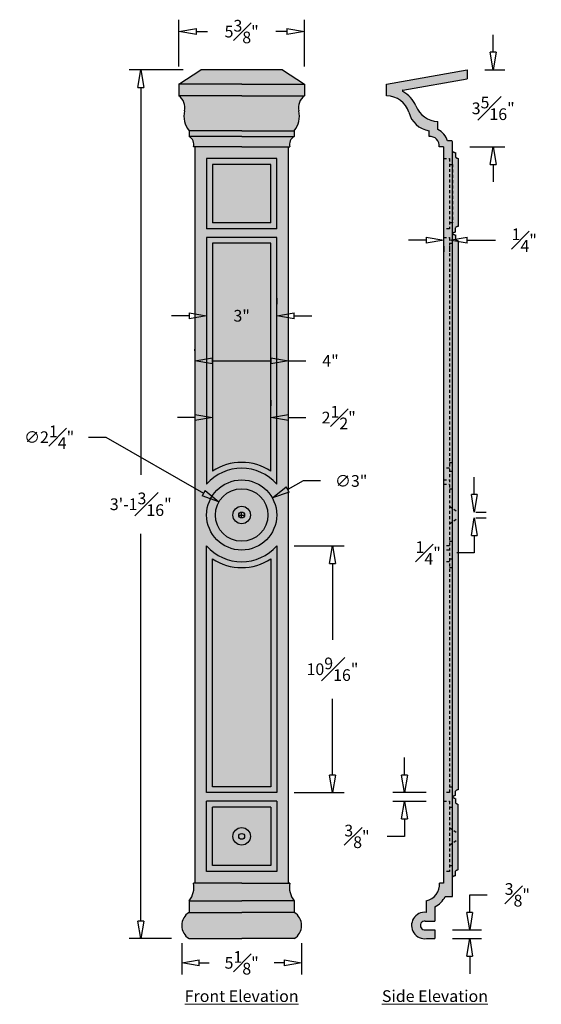
# Model space of a CAD drawing. Units: inches. Extents: x -20.9 to 1.4, y -0.4 to 41.7.
import ezdxf

# ---------------------------------------------------------------- set-up
doc = ezdxf.new("R2010")
doc.units = ezdxf.units.IN
doc.header["$MEASUREMENT"] = 0
doc.linetypes.add('HIDDEN2', pattern=[0.1875, 0.125, -0.0625])
doc.layers.get('Defpoints').update_dxf_attribs({"lineweight": 9})
doc.layers.add('Dims-CallOuts', color=7, linetype='Continuous', lineweight=9)
doc.layers.add('Drawing', color=7, linetype='Continuous')
doc.layers.add('Hatch', color=253, linetype='Continuous')
doc.styles.get("Standard").update_dxf_attribs({"font": 'ARIAL.TTF', "height": 0.5})
doc.styles.add('style1', font='ARIAL.TTF', dxfattribs={"height": 0.25})
doc.dimstyles.new('Bruce1', dxfattribs={"dimtxt": 1, "dimasz": 0.75, "dimexe": 0.5, "dimexo": 0.75, "dimgap": 0.75, "dimtad": 0, "dimtih": 1, "dimtoh": 1, "dimdec": 4, "dimzin": 0, "dimdsep": 46, "dimlunit": 4, "dimtxsty": 'Standard', "dimblk": 'CLOSEDBLANK', "dimcen": 0.09, "dimadec": 0, "dimazin": 0, "dimtfac": 1, "dimtdec": 4, "dimtofl": 0, "dimtmove": 0, "dimatfit": 3, "dimldrblk": 'CLOSEDBLANK', "dimfxl": 0, "dimfrac": 1, "dimtolj": 1, "dimtzin": 0, "dimarcsym": 0})

# ---------------------------------------------------------------- blocks, each defined once
blk = doc.blocks.new('_ClosedBlank')
at = {"color": 0, "linetype": 'ByBlock', "lineweight": -2}
for p, q in [((-1, 0.167), (0, 0)), ((-1, 0.167), (-1, -0.167)), ((0, 0), (-1, -0.167))]:
    blk.add_line(p, q, dxfattribs=at)
blk = doc.blocks.new('*D8')
at = {"layer": 'Defpoints', "color": 0}
for p in [(-15.723, 39.554), (-13.158, 39.554), (-13.658, 2.384)]:
    blk.add_point(p, dxfattribs=at)
at = {"layer": 'Drawing', "color": 0, "lineweight": -2}
for p, q in [((-13.908, 39.554), (-16.223, 39.554)), ((-15.723, 38.804), (-15.723, 22.234)), ((-15.723, 3.134), (-15.723, 19.704)), ((-14.408, 2.384), (-16.223, 2.384))]:
    blk.add_line(p, q, dxfattribs=at)
at = {"layer": 'Drawing', "color": 0, "lineweight": -2, "xscale": 0.75, "yscale": 0.75, "zscale": 0.75}
for p, rotation in [((-15.723, 39.554), 90), ((-15.723, 2.384), 270)]:
    blk.add_blockref('_ClosedBlank', p, dxfattribs=dict(at, rotation=rotation))
at = {"layer": 'Drawing', "color": 0, "insert": (-15.723, 20.969), "char_height": 0.5, "attachment_point": 5}
blk.add_mtext('\\A1;3\'-1{\\H1.000000x;\\S3#16;}"', dxfattribs=at)
blk = doc.blocks.new('*D9')
at = {"layer": 'Defpoints', "color": 0}
for p in [(-13.97, 2.947), (-8.845, 2.947), (-8.845, 1.35)]:
    blk.add_point(p, dxfattribs=at)
at = {"layer": 'Drawing', "color": 0, "lineweight": -2}
for p, q in [((-13.97, 2.197), (-13.97, 0.85)), ((-8.845, 2.197), (-8.845, 0.85)), ((-13.22, 1.35), (-12.802, 1.35)), ((-9.595, 1.35), (-10.013, 1.35))]:
    blk.add_line(p, q, dxfattribs=at)
at = {"layer": 'Drawing', "color": 0, "lineweight": -2, "xscale": 0.75, "yscale": 0.75, "zscale": 0.75, "rotation": 180}
blk.add_blockref('_ClosedBlank', (-13.97, 1.35), dxfattribs=at)
at = {"layer": 'Drawing', "color": 0, "lineweight": -2, "xscale": 0.75, "yscale": 0.75, "zscale": 0.75}
blk.add_blockref('_ClosedBlank', (-8.845, 1.35), dxfattribs=at)
at = {"layer": 'Drawing', "color": 0, "insert": (-11.408, 1.35), "char_height": 0.5, "attachment_point": 5}
blk.add_mtext('\\A1;5{\\H1.000000x;\\S1#8;}"', dxfattribs=at)
blk = doc.blocks.new('*D10')
at = {"layer": 'Defpoints', "color": 0}
for p in [(-8.72, 41.191), (-14.095, 38.947), (-8.72, 38.947)]:
    blk.add_point(p, dxfattribs=at)
at = {"layer": 'Drawing', "color": 0, "lineweight": -2}
for p, q in [((-14.095, 39.697), (-14.095, 41.691)), ((-8.72, 39.697), (-8.72, 41.691)), ((-13.345, 41.191), (-12.873, 41.191)), ((-9.47, 41.191), (-9.942, 41.191))]:
    blk.add_line(p, q, dxfattribs=at)
at = {"layer": 'Drawing', "color": 0, "lineweight": -2, "xscale": 0.75, "yscale": 0.75, "zscale": 0.75, "rotation": 180}
blk.add_blockref('_ClosedBlank', (-14.095, 41.191), dxfattribs=at)
at = {"layer": 'Drawing', "color": 0, "lineweight": -2, "xscale": 0.75, "yscale": 0.75, "zscale": 0.75}
blk.add_blockref('_ClosedBlank', (-8.72, 41.191), dxfattribs=at)
at = {"layer": 'Drawing', "color": 0, "insert": (-11.408, 41.191), "char_height": 0.5, "attachment_point": 5}
blk.add_mtext('\\A1;5{\\H1.000000x;\\S3#8;}"', dxfattribs=at)
blk = doc.blocks.new('*D11')
at = {"layer": 'Defpoints', "color": 0}
for p in [(-9.408, 27.108), (-13.408, 26.783), (-9.408, 26.783)]:
    blk.add_point(p, dxfattribs=at)
at = {"layer": 'Drawing', "color": 0, "lineweight": -2}
for p, q in [((-13.408, 27.533), (-13.408, 27.608)), ((-9.408, 27.533), (-9.408, 27.608)), ((-12.658, 27.108), (-10.158, 27.108)), ((-9.408, 27.108), (-8.658, 27.108))]:
    blk.add_line(p, q, dxfattribs=at)
at = {"layer": 'Drawing', "color": 0, "lineweight": -2, "xscale": 0.75, "yscale": 0.75, "zscale": 0.75, "rotation": 180}
blk.add_blockref('_ClosedBlank', (-13.408, 27.108), dxfattribs=at)
at = {"layer": 'Drawing', "color": 0, "lineweight": -2, "xscale": 0.75, "yscale": 0.75, "zscale": 0.75}
blk.add_blockref('_ClosedBlank', (-9.408, 27.108), dxfattribs=at)
at = {"layer": 'Drawing', "color": 0, "insert": (-7.61, 27.108), "char_height": 0.5, "attachment_point": 5}
blk.add_mtext('\\A1;4"', dxfattribs=at)
blk = doc.blocks.new('*D12')
at = {"layer": 'Defpoints', "color": 0}
for p in [(-12.658, 24.677), (-10.158, 24.677), (-10.158, 24.677)]:
    blk.add_point(p, dxfattribs=at)
at = {"layer": 'Drawing', "color": 0, "lineweight": -2}
for p, q in [((-12.658, 25.427), (-12.658, 25.177)), ((-10.158, 25.427), (-10.158, 25.177)), ((-13.408, 24.677), (-14.158, 24.677)), ((-9.408, 24.677), (-8.658, 24.677))]:
    blk.add_line(p, q, dxfattribs=at)
at = {"layer": 'Drawing', "color": 0, "lineweight": -2, "xscale": 0.75, "yscale": 0.75, "zscale": 0.75}
blk.add_blockref('_ClosedBlank', (-12.658, 24.677), dxfattribs=at)
at = {"layer": 'Drawing', "color": 0, "lineweight": -2, "xscale": 0.75, "yscale": 0.75, "zscale": 0.75, "rotation": 180}
blk.add_blockref('_ClosedBlank', (-10.158, 24.677), dxfattribs=at)
at = {"layer": 'Drawing', "color": 0, "insert": (-7.258, 24.677), "char_height": 0.5, "attachment_point": 5}
blk.add_mtext('\\A1;2{\\H1.000000x;\\S1#2;}"', dxfattribs=at)
blk = doc.blocks.new('*D13')
at = {"layer": 'Defpoints', "color": 0}
for p in [(-12.908, 29.033), (-9.908, 29.033), (-9.908, 29.033)]:
    blk.add_point(p, dxfattribs=at)
at = {"layer": 'Drawing', "color": 0, "lineweight": -2}
for p, q in [((-12.908, 29.783), (-12.908, 29.533)), ((-9.908, 29.783), (-9.908, 29.533)), ((-13.658, 29.033), (-14.408, 29.033)), ((-9.158, 29.033), (-8.408, 29.033))]:
    blk.add_line(p, q, dxfattribs=at)
at = {"layer": 'Drawing', "color": 0, "lineweight": -2, "xscale": 0.75, "yscale": 0.75, "zscale": 0.75}
blk.add_blockref('_ClosedBlank', (-12.908, 29.033), dxfattribs=at)
at = {"layer": 'Drawing', "color": 0, "lineweight": -2, "xscale": 0.75, "yscale": 0.75, "zscale": 0.75, "rotation": 180}
blk.add_blockref('_ClosedBlank', (-9.908, 29.033), dxfattribs=at)
at = {"layer": 'Drawing', "color": 0, "insert": (-11.408, 29.033), "char_height": 0.5, "attachment_point": 5}
blk.add_mtext('\\A1;3"', dxfattribs=at)
blk = doc.blocks.new('*D14')
at = {"layer": 'Defpoints', "color": 0}
for p in [(-12.383, 21.069), (-10.432, 19.949)]:
    blk.add_point(p, dxfattribs=at)
at = {"layer": 'Drawing', "color": 0, "lineweight": -2}
for p, q in [((-17.964, 23.839), (-17.214, 23.839)), ((-17.214, 23.839), (-13.034, 21.442)), ((-11.498, 20.509), (-11.318, 20.509)), ((-11.408, 20.419), (-11.408, 20.599))]:
    blk.add_line(p, q, dxfattribs=at)
at = {"layer": 'Drawing', "color": 0, "lineweight": -2, "xscale": 0.75, "yscale": 0.75, "zscale": 0.75, "rotation": 330.16766135102}
blk.add_blockref('_ClosedBlank', (-12.383, 21.069), dxfattribs=at)
at = {"layer": 'Drawing', "color": 0, "insert": (-19.639, 23.839), "char_height": 0.5, "attachment_point": 5}
blk.add_mtext('\\A1;∅2{\\H1.000000x;\\S1#4;}"', dxfattribs=at)
blk = doc.blocks.new('*D15')
at = {"layer": 'Defpoints', "color": 0}
for p in [(-10.096, 21.237), (-12.719, 19.781)]:
    blk.add_point(p, dxfattribs=at)
at = {"layer": 'Drawing', "color": 0, "lineweight": -2}
for p, q in [((-8.785, 21.966), (-9.44, 21.602)), ((-8.035, 21.966), (-8.785, 21.966)), ((-11.498, 20.509), (-11.318, 20.509)), ((-11.408, 20.419), (-11.408, 20.599))]:
    blk.add_line(p, q, dxfattribs=at)
at = {"layer": 'Drawing', "color": 0, "lineweight": -2, "xscale": 0.75, "yscale": 0.75, "zscale": 0.75, "rotation": 209.0450765234614}
blk.add_blockref('_ClosedBlank', (-10.096, 21.237), dxfattribs=at)
at = {"layer": 'Drawing', "color": 0, "insert": (-6.725, 21.966), "char_height": 0.5, "attachment_point": 5}
blk.add_mtext('\\A1;∅3"', dxfattribs=at)
blk = doc.blocks.new('*D16')
at = {"layer": 'Defpoints', "color": 0}
for p in [(-9.908, 19.186), (-7.525, 19.186), (-9.908, 8.634)]:
    blk.add_point(p, dxfattribs=at)
at = {"layer": 'Drawing', "color": 0, "lineweight": -2}
for p, q in [((-9.158, 19.186), (-7.025, 19.186)), ((-7.525, 18.436), (-7.525, 15.175)), ((-7.525, 9.384), (-7.525, 12.645)), ((-9.158, 8.634), (-7.025, 8.634))]:
    blk.add_line(p, q, dxfattribs=at)
at = {"layer": 'Drawing', "color": 0, "lineweight": -2, "xscale": 0.75, "yscale": 0.75, "zscale": 0.75}
for p, rotation in [((-7.525, 19.186), 90), ((-7.525, 8.634), 270)]:
    blk.add_blockref('_ClosedBlank', p, dxfattribs=dict(at, rotation=rotation))
at = {"layer": 'Drawing', "color": 0, "insert": (-7.525, 13.91), "char_height": 0.5, "attachment_point": 5}
blk.add_mtext('\\A1;10{\\H1.000000x;\\S9#16;}"', dxfattribs=at)
blk = doc.blocks.new('*D17')
at = {"layer": 'Defpoints', "color": 0}
for p in [(-3.143, 2.759), (-1.657, 2.759), (-3.143, 2.384)]:
    blk.add_point(p, dxfattribs=at)
at = {"layer": 'Drawing', "color": 0, "lineweight": -2}
for p, q in [((-1.657, 3.509), (-1.657, 4.259)), ((-1.657, 4.259), (-0.907, 4.259)), ((-2.393, 2.759), (-1.157, 2.759)), ((-2.393, 2.384), (-1.157, 2.384)), ((-1.657, 1.634), (-1.657, 0.884))]:
    blk.add_line(p, q, dxfattribs=at)
at = {"layer": 'Drawing', "color": 0, "lineweight": -2, "xscale": 0.75, "yscale": 0.75, "zscale": 0.75}
for p, rotation in [((-1.657, 2.759), 270), ((-1.657, 2.384), 90)]:
    blk.add_blockref('_ClosedBlank', p, dxfattribs=dict(at, rotation=rotation))
at = {"layer": 'Drawing', "color": 0, "insert": (0.379, 4.259), "char_height": 0.5, "attachment_point": 5}
blk.add_mtext('\\A1;{\\H1.000000x;\\S3#8;}"', dxfattribs=at)
blk = doc.blocks.new('*D18')
at = {"layer": 'Defpoints', "color": 0}
for p in [(-1.761, 39.554), (-2.395, 36.259), (-0.652, 36.259)]:
    blk.add_point(p, dxfattribs=at)
at = {"layer": 'Drawing', "color": 0, "lineweight": -2}
for p, q in [((-0.652, 40.304), (-0.652, 41.054)), ((-1.011, 39.554), (-0.152, 39.554)), ((-1.645, 36.259), (-0.152, 36.259)), ((-0.652, 35.509), (-0.652, 34.759))]:
    blk.add_line(p, q, dxfattribs=at)
at = {"layer": 'Drawing', "color": 0, "lineweight": -2, "xscale": 0.75, "yscale": 0.75, "zscale": 0.75}
for p, rotation in [((-0.652, 39.554), 270), ((-0.652, 36.259), 90)]:
    blk.add_blockref('_ClosedBlank', p, dxfattribs=dict(at, rotation=rotation))
at = {"layer": 'Drawing', "color": 0, "insert": (-0.652, 37.907), "char_height": 0.5, "attachment_point": 5}
blk.add_mtext('\\A1;3{\\H1.000000x;\\S5#16;}"', dxfattribs=at)
blk = doc.blocks.new('*D19')
at = {"layer": 'Defpoints', "color": 0}
for p in [(-2.77, 32.759), (-2.52, 32.759), (-2.52, 32.268)]:
    blk.add_point(p, dxfattribs=at)
at = {"layer": 'Drawing', "color": 0, "lineweight": -2}
for p, q in [((-3.52, 32.268), (-4.27, 32.268)), ((-1.77, 32.268), (-0.548, 32.268)), ((-2.77, 32.009), (-2.77, 31.768)), ((-2.52, 32.009), (-2.52, 31.768))]:
    blk.add_line(p, q, dxfattribs=at)
at = {"layer": 'Drawing', "color": 0, "lineweight": -2, "xscale": 0.75, "yscale": 0.75, "zscale": 0.75}
blk.add_blockref('_ClosedBlank', (-2.77, 32.268), dxfattribs=at)
at = {"layer": 'Drawing', "color": 0, "lineweight": -2, "xscale": 0.75, "yscale": 0.75, "zscale": 0.75, "rotation": 180}
blk.add_blockref('_ClosedBlank', (-2.52, 32.268), dxfattribs=at)
at = {"layer": 'Drawing', "color": 0, "insert": (0.675, 32.268), "char_height": 0.5, "attachment_point": 5}
blk.add_mtext('\\A1;{\\H1.000000x;\\S1#4;}"', dxfattribs=at)
blk = doc.blocks.new('*D20')
at = {"layer": 'Defpoints', "color": 0}
for p in [(-2.145, 20.634), (-2.145, 20.384), (-1.46, 20.384)]:
    blk.add_point(p, dxfattribs=at)
at = {"layer": 'Drawing', "color": 0, "lineweight": -2}
for p, q in [((-1.46, 21.384), (-1.46, 22.134)), ((-1.395, 20.634), (-0.96, 20.634)), ((-1.395, 20.384), (-0.96, 20.384)), ((-1.46, 19.634), (-1.46, 18.884)), ((-1.46, 18.884), (-2.21, 18.884))]:
    blk.add_line(p, q, dxfattribs=at)
at = {"layer": 'Drawing', "color": 0, "lineweight": -2, "xscale": 0.75, "yscale": 0.75, "zscale": 0.75}
for p, rotation in [((-1.46, 20.634), 270), ((-1.46, 20.384), 90)]:
    blk.add_blockref('_ClosedBlank', p, dxfattribs=dict(at, rotation=rotation))
at = {"layer": 'Drawing', "color": 0, "insert": (-3.433, 18.884), "char_height": 0.5, "attachment_point": 5}
blk.add_mtext('\\A1;{\\H1.000000x;\\S1#4;}"', dxfattribs=at)
blk = doc.blocks.new('*D21')
at = {"layer": 'Defpoints', "color": 0}
for p in [(-4.442, 8.634), (-2.77, 8.634), (-2.77, 8.259)]:
    blk.add_point(p, dxfattribs=at)
at = {"layer": 'Drawing', "color": 0, "lineweight": -2}
for p, q in [((-4.442, 9.384), (-4.442, 10.134)), ((-3.52, 8.634), (-4.942, 8.634)), ((-3.52, 8.259), (-4.942, 8.259)), ((-4.442, 7.509), (-4.442, 6.759)), ((-4.442, 6.759), (-5.192, 6.759))]:
    blk.add_line(p, q, dxfattribs=at)
at = {"layer": 'Drawing', "color": 0, "lineweight": -2, "xscale": 0.75, "yscale": 0.75, "zscale": 0.75}
for p, rotation in [((-4.442, 8.634), 270), ((-4.442, 8.259), 90)]:
    blk.add_blockref('_ClosedBlank', p, dxfattribs=dict(at, rotation=rotation))
at = {"layer": 'Drawing', "color": 0, "insert": (-6.478, 6.759), "char_height": 0.5, "attachment_point": 5}
blk.add_mtext('\\A1;{\\H1.000000x;\\S3#8;}"', dxfattribs=at)

msp = doc.modelspace()

# ---------------------------------------------------------------- hatches: boundary and pattern name
at = {"layer": 'Hatch', "linetype": 'HIDDEN2'}
for points in [[(-9.40753, 36.25915), (-9.34503, 36.25915, -0.36992408), (-9.15753, 36.69665), (-9.15753, 36.94665, 0.24293675), (-8.97003, 37.79875, -0.29538153), (-8.72003, 38.44665), (-8.72003, 38.94665), (-9.65753, 39.55441), (-13.15753, 39.55441), (-14.09503, 38.94665), (-14.09503, 38.44665, -0.29538153), (-13.84503, 37.79875, 0.24293675), (-13.65753, 36.94665), (-13.65753, 36.69665, -0.36992408), (-13.47003, 36.25915), (-13.40753, 36.25915), (-13.40753, 4.75915), (-13.47003, 4.75915, -0.23606798), (-13.65753, 4.00915), (-13.65753, 3.50915, 0.55555556), (-13.65753, 2.38415), (-11.40753, 2.38415), (-9.15753, 2.38415, 0.55555556), (-9.15753, 3.50915), (-9.15753, 4.00915, -0.23606798), (-9.34503, 4.75915), (-9.40753, 4.75915)], [(-2.39541, 36.48133, 0.41421356), (-2.42666, 36.51258), (-2.60892, 36.51258, 0.21698588), (-3.02041, 37.00015), (-3.02041, 37.3483, -0.30157359), (-3.9548, 38.01418, 0.15171819), (-4.52178, 38.63086, -0.69923174), (-4.51151, 38.68865), (-1.76108, 39.17363), (-1.76108, 39.55441), (-5.20791, 38.94665), (-5.20791, 38.44665, -0.31858951), (-4.25321, 37.74238, 0.30891093), (-3.39541, 36.94665), (-3.39541, 36.69665, -0.4835391), (-2.95791, 36.25915), (-2.77041, 36.25915), (-2.77041, 4.75915), (-2.95541, 4.75915, -0.39321563), (-3.51791, 4.00915), (-3.51791, 3.50915, 1.1261901), (-3.50081, 2.38415), (-3.14291, 2.38415), (-3.14291, 2.75915), (-3.55082, 2.7558, -1.1261901), (-3.5566, 3.13615), (-3.14291, 3.13615), (-3.14291, 3.50915), (-3.14291, 3.74651, 0.14989839), (-2.70135, 4.18669), (-2.39541, 4.18669)]]:
    msp.add_hatch(color=256, dxfattribs=at).paths.add_polyline_path(points)
h = msp.add_hatch(color=256, dxfattribs=at)
h.paths.add_polyline_path([(-2.39541, 32.55055, -0.14075874), (-2.27041, 32.61043), (-2.27041, 32.80055, -0.14075874), (-2.14541, 32.86043), (-2.14541, 35.76321, -0.14075874), (-2.27041, 35.82309), (-2.27041, 36.01321, -0.14075874), (-2.39541, 36.07309)])
h.paths.add_polyline_path([(-2.39541, 20.80081), (-2.14541, 20.63415), (-2.14541, 32.24066, -0.14075874), (-2.27041, 32.30055), (-2.27041, 32.49066, -0.14075874), (-2.39541, 32.55055)])
h.paths.add_polyline_path([(-2.39541, 20.21748), (-2.14541, 20.38415), (-2.14541, 20.63415), (-2.39541, 20.80081)])
h = msp.add_hatch(color=256, dxfattribs=at)
h.paths.add_polyline_path([(-2.39541, 8.44563, -0.14075874), (-2.27041, 8.50551), (-2.27041, 8.69563, -0.14075874), (-2.14541, 8.75551), (-2.14541, 20.38415), (-2.39541, 20.21748)])
h.paths.add_polyline_path([(-2.39541, 7.05081), (-2.14541, 6.88415), (-2.14541, 8.13574, -0.14075874), (-2.27041, 8.19563), (-2.27041, 8.38574, -0.14075874), (-2.39541, 8.44563)])
h.paths.add_polyline_path([(-2.39541, 6.46748), (-2.14541, 6.63415), (-2.14541, 6.88415), (-2.39541, 7.05081)])
h.paths.add_polyline_path([(-2.14541, 6.63415), (-2.39541, 6.46748), (-2.39541, 5.01738, -0.14075874), (-2.27041, 5.07727), (-2.27041, 5.26738, -0.14075874), (-2.14541, 5.32727)])

# ---------------------------------------------------------------- linework, layer by layer
at = {"layer": 'Drawing'}
for p, q in [((-14.09503, 38.94665), (-13.15753, 39.55441)), ((-9.65753, 39.55441), (-13.15753, 39.55441)), ((-9.65753, 39.55441), (-8.72003, 38.94665)), ((-5.20791, 38.94665), (-1.76108, 39.55441)), ((-1.76108, 39.55441), (-1.76108, 39.17363)), ((-11.40753, 38.94665), (-14.09503, 38.94665)), ((-14.09503, 38.94665), (-14.09503, 38.44665)), ((-11.40753, 38.94665), (-8.72003, 38.94665)), ((-8.72003, 38.94665), (-8.72003, 38.44665)), ((-5.20791, 38.44665), (-5.20791, 38.94665)), ((-4.51151, 38.68865), (-1.76108, 39.17363)), ((-11.40753, 38.44665), (-14.09503, 38.44665)), ((-11.40753, 38.44665), (-8.72003, 38.44665)), ((-3.02041, 37.00015), (-3.02041, 37.34992)), ((-11.40753, 36.94665), (-13.65753, 36.94665)), ((-13.65753, 36.94665), (-13.65753, 36.69665)), ((-11.40753, 36.69665), (-13.65753, 36.69665)), ((-11.40753, 36.94665), (-9.15753, 36.94665)), ((-11.40753, 36.69665), (-9.15753, 36.69665)), ((-9.15753, 36.94665), (-9.15753, 36.69665)), ((-3.39541, 36.69665), (-3.39541, 36.94665)), ((-11.40753, 36.25915), (-13.47003, 36.25915)), ((-13.40753, 36.25915), (-13.40753, 4.75915)), ((-11.40753, 36.25915), (-9.34503, 36.25915)), ((-9.40753, 4.75915), (-9.40753, 36.25915)), ((-2.77041, 36.25915), (-2.95791, 36.25915)), ((-2.77041, 36.25915), (-2.77041, 4.75915)), ((-2.42666, 36.51258), (-2.60892, 36.51258)), ((-2.39541, 4.18669), (-2.39541, 36.48133)), ((-2.27041, 36.01321), (-2.27041, 35.82309)), ((-12.90753, 35.75915), (-12.90753, 32.75915)), ((-9.90753, 35.75915), (-12.90753, 35.75915)), ((-10.15753, 35.50915), (-12.65753, 35.50915)), ((-12.65753, 35.50915), (-12.65753, 33.00915)), ((-10.15753, 33.00915), (-10.15753, 35.50915)), ((-9.90753, 32.75915), (-9.90753, 35.75915)), ((-2.14541, 35.75915), (-2.14541, 32.86043)), ((-10.15753, 33.00915), (-12.65753, 33.00915)), ((-9.90753, 32.75915), (-12.90753, 32.75915)), ((-2.27041, 32.61043), (-2.27041, 32.80055)), ((-2.27041, 32.49066), (-2.27041, 32.30055)), ((-9.90753, 32.38415), (-12.90753, 32.38415)), ((-12.90753, 32.38415), (-12.90753, 21.83202)), ((-12.65753, 32.13415), (-12.65753, 22.37997)), ((-10.15753, 32.13415), (-12.65753, 32.13415)), ((-10.15753, 22.37997), (-10.15753, 32.13415)), ((-9.90753, 21.83202), (-9.90753, 32.38415)), ((-2.14541, 32.24066), (-2.14541, 8.75551)), ((-12.90753, 8.63415), (-12.90753, 19.18627)), ((-9.90753, 19.18627), (-9.90753, 8.63415)), ((-12.65753, 8.88415), (-12.65753, 18.63832)), ((-10.15753, 18.63832), (-10.15753, 8.88415)), ((-10.15753, 8.88415), (-12.65753, 8.88415)), ((-9.90753, 8.63415), (-12.90753, 8.63415)), ((-2.27041, 8.50551), (-2.27041, 8.69563)), ((-9.90753, 8.25915), (-12.90753, 8.25915)), ((-12.90753, 5.25915), (-12.90753, 8.25915)), ((-10.15753, 8.00915), (-12.65753, 8.00915)), ((-12.65753, 5.50915), (-12.65753, 8.00915)), ((-10.15753, 8.00915), (-10.15753, 5.50915)), ((-9.90753, 8.25915), (-9.90753, 5.25915)), ((-2.27041, 8.38574), (-2.27041, 8.19563)), ((-2.14541, 5.32727), (-2.14541, 8.13574)), ((-10.15753, 5.50915), (-12.65753, 5.50915)), ((-9.90753, 5.25915), (-12.90753, 5.25915)), ((-2.27041, 5.07727), (-2.27041, 5.26738)), ((-11.40753, 4.75915), (-13.47003, 4.75915)), ((-11.40753, 4.75915), (-9.34503, 4.75915)), ((-2.77041, 4.75915), (-2.95541, 4.75915)), ((-13.65753, 4.00915), (-11.40753, 4.00915)), ((-13.65753, 4.00915), (-13.65753, 3.50915)), ((-9.15753, 4.00915), (-11.40753, 4.00915)), ((-9.15753, 4.00915), (-9.15753, 3.50915)), ((-3.51791, 4.00915), (-3.51791, 3.50915)), ((-2.70135, 4.18669), (-2.39541, 4.18669)), ((-13.65753, 3.50915), (-11.40753, 3.50915)), ((-9.15753, 3.50915), (-11.40753, 3.50915)), ((-3.14291, 3.74651), (-3.14291, 3.50915)), ((-3.14291, 3.50915), (-3.14291, 3.13615)), ((-3.5566, 3.13615), (-3.14291, 3.13615)), ((-3.55082, 2.7558), (-3.14291, 2.75915)), ((-3.14291, 2.75915), (-3.14291, 2.38415)), ((-13.65753, 2.38415), (-11.40753, 2.38415)), ((-9.15753, 2.38415), (-11.40753, 2.38415)), ((-3.50081, 2.38415), (-3.14291, 2.38415))]:
    msp.add_line(p, q, dxfattribs=at)
at = {"layer": 'Drawing', "linetype": 'HIDDEN2'}
for p, q in [((-13.40753, 36.25915), (-13.47003, 36.25915)), ((-9.40753, 36.25915), (-9.34503, 36.25915)), ((-2.77041, 35.75915), (-2.52041, 35.75915)), ((-2.52041, 35.75915), (-2.52041, 32.75915)), ((-2.52041, 35.50915), (-2.39541, 35.50915)), ((-2.39541, 35.50915), (-2.39541, 33.00915)), ((-2.39541, 33.00915), (-2.52041, 33.00915)), ((-2.52041, 32.75915), (-2.77041, 32.75915)), ((-2.77041, 32.38415), (-2.52041, 32.38415)), ((-2.52041, 32.38415), (-2.52041, 8.63415)), ((-2.52041, 32.13415), (-2.39541, 32.13415)), ((-2.52041, 22.75915), (-2.39541, 22.75915)), ((-2.52041, 22.50915), (-2.77041, 22.50915)), ((-2.52041, 22.37997), (-2.39541, 22.37997)), ((-2.77041, 22.00915), (-2.52041, 22.00915)), ((-2.77041, 21.83202), (-2.52041, 21.83202)), ((-2.52041, 21.63415), (-2.39541, 21.63415)), ((-2.52041, 20.88415), (-2.14541, 20.63415)), ((-2.52041, 20.13415), (-2.14541, 20.38415)), ((-2.52041, 19.38415), (-2.39541, 19.38415)), ((-2.52041, 19.18627), (-2.77041, 19.18627)), ((-2.52041, 19.00915), (-2.77041, 19.00915)), ((-2.52041, 18.63832), (-2.39541, 18.63832)), ((-2.52041, 18.50915), (-2.77041, 18.50915)), ((-2.52041, 18.25915), (-2.39541, 18.25915)), ((-2.52041, 8.88415), (-2.39541, 8.88415)), ((-2.52041, 8.63415), (-2.77041, 8.63415)), ((-2.77041, 8.25915), (-2.52041, 8.25915)), ((-2.52041, 8.25915), (-2.52041, 5.25915)), ((-2.52041, 8.00915), (-2.39541, 8.00915)), ((-2.52041, 7.13415), (-2.14541, 6.88415)), ((-2.52041, 6.38415), (-2.14541, 6.63415)), ((-2.52041, 5.50915), (-2.39541, 5.50915)), ((-2.52041, 5.25915), (-2.77041, 5.25915)), ((-13.40753, 4.75915), (-13.47003, 4.75915)), ((-9.34503, 4.75915), (-9.40753, 4.75915))]:
    msp.add_line(p, q, dxfattribs=at)
at = {"layer": 'Drawing'}
for centre, radius in [((-11.40753, 20.50915), 1.5), ((-11.40753, 20.50915), 1.125), ((-11.40753, 20.50915), 0.375), ((-11.40753, 20.50915), 0.125), ((-11.40753, 6.75915), 0.375), ((-11.40753, 6.75915), 0.125)]:
    msp.add_circle(centre, radius, dxfattribs=at)
for centre, radius, start, end in [((-14.47054, 37.92957), 0.63905, 348.187412, 54.01208), ((-8.34451, 37.92957), 0.63905, 125.98792, 191.812588), ((-5.22711, 37.42139), 1.02543, 18.241777, 88.92711), ((-4.50609, 38.65788), 0.03125, 100, 239.849868), ((-5.23106, 37.40976), 1.41214, 25.341787, 59.849868), ((-2.9858, 38.38539), 1.03767, 200.961129, 268.088826), ((-12.92615, 37.55426), 0.95084, 165.100385, 219.719289), ((-9.8889, 37.55426), 0.95084, 320.280711, 14.899615), ((-3.24178, 37.97248), 1.03727, 192.816618, 261.482579), ((-13.81899, 36.36852), 0.3657, 342.597296, 63.799885), ((-8.99607, 36.36852), 0.3657, 116.200115, 197.402704), ((-3.34997, 36.30459), 0.39468, 353.388835, 96.611165), ((-3.34997, 36.30459), 0.76968, 15.677825, 64.648189), ((-2.42666, 36.48133), 0.03125, 0, 90), ((-11.40753, 20.50915), 2.25, 56.251011, 123.748989), ((-11.40753, 20.50915), 2, 41.409622, 138.590378), ((-11.40753, 20.50915), 2, 221.409622, 318.590378), ((-11.40753, 20.50915), 2.25, 236.251011, 303.748989), ((-14.31378, 4.57165), 0.86433, 319.398705, 12.528808), ((-8.50128, 4.57165), 0.86433, 167.471192, 220.601295), ((-3.63977, 4.68648), 0.68821, 280.199047, 6.061158), ((-3.63977, 4.68648), 1.06321, 297.860583, 331.96087), ((-13.30753, 2.94665), 0.6625, 121.890792, 238.109208), ((-9.50753, 2.94665), 0.6625, 301.890792, 58.109208), ((-3.57637, 2.94563), 0.56654, 84.077383, 277.663541), ((-3.57637, 2.94563), 0.19154, 84.077383, 277.663541)]:
    msp.add_arc(centre, radius, start, end, dxfattribs=at)
at = {"layer": 'Drawing', "linetype": 'HIDDEN2'}
for centre, start, end in [((-2.22866, 36.26076), 228.377707, 260.426679), ((-2.10366, 36.01076), 228.377707, 260.426679), ((-2.10366, 32.61288), 99.573321, 131.622293), ((-2.22866, 32.36288), 99.573321, 131.622293), ((-2.22866, 32.73822), 228.377707, 260.426679), ((-2.10366, 32.48822), 228.377707, 260.426679), ((-2.22866, 8.25796), 99.573321, 131.622293), ((-2.22866, 8.6333), 228.377707, 260.426679), ((-2.10366, 8.50796), 99.573321, 131.622293), ((-2.10366, 8.3833), 228.377707, 260.426679), ((-2.22866, 4.82971), 99.573321, 131.622293), ((-2.10366, 5.07971), 99.573321, 131.622293)]:
    msp.add_arc(centre, 0.25105, start, end, dxfattribs=at)

# ---------------------------------------------------------------- texts
at = {"layer": 'Dims-CallOuts', "char_height": 0.5, "width": 5.5944, "attachment_point": 5, "style": 'style1'}
for s, insert in [('{\\fArial|b1|i0|c0|p34;\\LFront Elevation}', (-11.40753, -0.07471)), ('{\\fArial|b1|i0|c0|p34;\\LSide Elevation}', (-3.14291, -0.07471))]:
    msp.add_mtext(s, dxfattribs=dict(at, insert=insert))

# ---------------------------------------------------------------- dimensions: what is measured, and where the dimension line sits
at = {"layer": 'Drawing'}
for base, p1, p2, angle, picture, middle in [((-8.72003, 41.19121), (-14.09503, 38.94665), (-8.72003, 38.94665), 180, '*D10', (-11.40753, 41.19121)), ((-0.65201, 36.25915), (-1.76108, 39.55441), (-2.39541, 36.25915), 90, '*D18', (-0.65201, 37.90678)), ((-15.72314, 39.55441), (-13.65753, 2.38415), (-13.15753, 39.55441), 90, '*D8', (-15.72314, 20.96928)), ((-2.52041, 32.268), (-2.77041, 32.75915), (-2.52041, 32.75915), 180, '*D19', (0.67491, 32.268)), ((-7.52462, 19.18627), (-9.90753, 8.63415), (-9.90753, 19.18627), 90, '*D16', (-7.52462, 13.91021)), ((-4.44198, 8.63415), (-2.77041, 8.25915), (-2.77041, 8.63415), 90, '*D21', (-6.47807, 6.75915)), ((-8.84503, 1.3505), (-13.97003, 2.94665), (-8.84503, 2.94665), 180, '*D9', (-11.40753, 1.3505))]:
    dim = msp.add_linear_dim(base=base, p1=p1, p2=p2, angle=angle, dimstyle='Bruce1', dxfattribs=at)
    dim.commit()
    dim.dimension.update_dxf_attribs({"geometry": picture, "text_midpoint": middle, "dimtype": 160})
for base, p1, p2, angle, picture, middle in [((-9.90753, 29.03317), (-12.90753, 29.03317), (-9.90753, 29.03317), 180, '*D13', (-11.40753, 29.03317)), ((-9.40753, 27.10808), (-13.40753, 26.78345), (-9.40753, 26.78345), 180, '*D11', (-7.61012, 27.10808)), ((-10.15753, 24.67734), (-12.65753, 24.67734), (-10.15753, 24.67734), 180, '*D12', (-7.2582, 24.67734)), ((-1.45992, 20.38415), (-2.14541, 20.63415), (-2.14541, 20.38415), 90, '*D20', (-3.43258, 18.88415)), ((-1.65675, 2.75915), (-3.14291, 2.38415), (-3.14291, 2.75915), 90, '*D17', (0.37934, 4.25915))]:
    dim = msp.add_linear_dim(base=base, p1=p1, p2=p2, angle=angle, dimstyle='Bruce1', dxfattribs=at)
    dim.commit()
    dim.dimension.update_dxf_attribs({"geometry": picture, "text_midpoint": middle})
dim = msp.add_diameter_dim_2p(p1=(-10.43161, 19.9495), p2=(-12.38345, 21.06879), dimstyle='Bruce1', dxfattribs=at)
dim.commit()
dim.dimension.update_dxf_attribs({"geometry": '*D14', "text_midpoint": (-19.6388, 23.83913), "dimtype": 163})
dim = msp.add_diameter_dim_2p(p1=(-12.71888, 19.7809), p2=(-10.09617, 21.23739), dimstyle='Bruce1', dxfattribs=at)
dim.commit()
dim.dimension.update_dxf_attribs({"geometry": '*D15', "text_midpoint": (-6.72547, 21.96564)})

doc.saveas('drawing.dxf')
